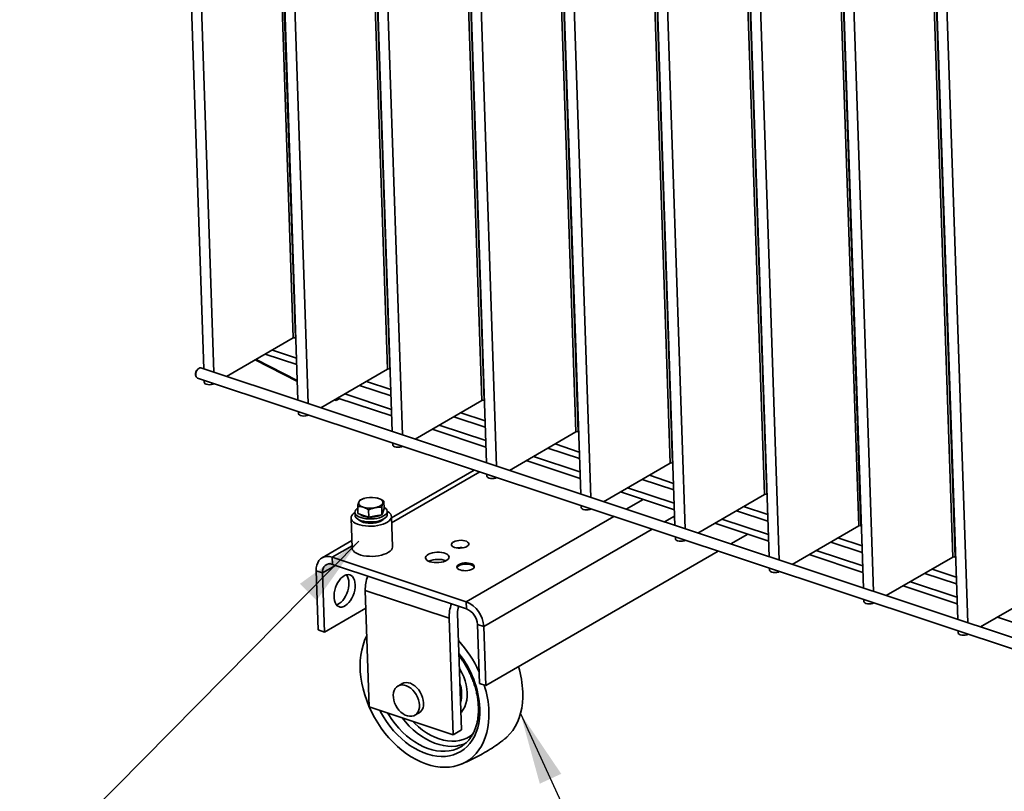
# Paper-space layout 'List2' of a CAD drawing. Units: millimetres. Extents: x 100 to 5841, y 91 to 5984.
# Drawn here: x 1074 to 2049, y 944 to 1709 of the extents above; entities that cross this region are included whole.
import ezdxf

# ---------------------------------------------------------------- set-up
doc = ezdxf.new("R2010")
doc.units = ezdxf.units.MM
doc.dimstyles.new('SLDDIMSTYLE6', dxfattribs={"dimtxt": 0.18, "dimasz": 71.12, "dimexe": 0, "dimexo": 0.0625, "dimgap": 0, "dimtad": 0, "dimtih": 1, "dimtoh": 1, "dimdec": 0, "dimrnd": 1e-09, "dimzin": 0, "dimdsep": 46, "dimtxsty": 'Standard', "dimsah": 1, "dimcen": 0.09, "dimadec": 0, "dimazin": 0, "dimtfac": 71.12, "dimtdec": 0, "dimtofl": 0, "dimtmove": 0, "dimatfit": 3, "dimfxl": 1, "dimfrac": 2, "dimtolj": 1, "dimtzin": 0, "dimarcsym": 0})

psp = doc.layouts.new('List2')

# ---------------------------------------------------------------- linework, layer by layer
at = {"color": 7, "linetype": 'Continuous', "lineweight": 35, "ltscale": 20}
for p, q in [((1221.1, 2401.72), (1256.22, 1362.7)), ((1231.12, 2398.39), (1266.24, 1359.37)), ((1311.77, 2371.58), (1344.84, 1393.28)), ((1314.05, 2370.83), (1347.09, 1393.45)), ((1314.4, 2370.71), (1349.52, 1331.69)), ((1324.42, 2367.38), (1359.54, 1328.36)), ((1405.08, 2340.57), (1438.14, 1362.27)), ((1407.36, 2339.81), (1440.39, 1362.44)), ((1407.71, 2339.7), (1442.83, 1300.68)), ((1417.73, 2336.37), (1452.85, 1297.35)), ((1498.38, 2309.56), (1531.45, 1331.26)), ((1500.66, 2308.8), (1533.7, 1331.43)), ((1501.01, 2308.69), (1536.13, 1269.67)), ((1511.03, 2305.36), (1546.15, 1266.34)), ((1591.69, 2278.55), (1624.75, 1300.25)), ((1593.97, 2277.79), (1627, 1300.42)), ((1594.32, 2277.67), (1629.44, 1238.65)), ((1604.34, 2274.34), (1639.46, 1235.32)), ((1871.6, 2185.51), (1904.67, 1207.21)), ((1873.88, 2184.76), (1906.92, 1207.38)), ((1874.23, 2184.64), (1909.35, 1145.62)), ((1884.25, 2181.31), (1919.37, 1142.29)), ((1964.91, 2154.5), (1997.97, 1176.2)), ((1967.19, 2153.74), (2000.22, 1176.37)), ((1967.54, 2153.63), (2002.66, 1114.61)), ((1977.56, 2150.3), (2012.68, 1111.28)), ((1690.43, 2086.68), (1718.06, 1269.24)), ((1692.71, 2085.93), (1720.31, 1269.4)), ((1693.06, 2085.81), (1722.74, 1207.64)), ((1703.08, 2082.48), (1732.76, 1204.31)), ((1783.73, 2055.67), (1811.36, 1238.23)), ((1786.01, 2054.91), (1813.61, 1238.39)), ((1786.36, 2054.8), (1816.05, 1176.63)), ((1796.39, 2051.47), (1826.07, 1173.3)), ((1278.89, 1355.17), (1344.84, 1393.28)), ((1347.09, 1393.45), (1347.44, 1393.34)), ((1317.1, 1377.25), (1348.33, 1366.87)), ((1324.16, 1381.33), (1348.11, 1373.37)), ((1348.89, 1350.22), (1307.19, 1371.52)), ((1348.86, 1351.16), (1308.03, 1372.01)), ((1248.22, 1356.73), (1248.44, 1355.65)), ((1250.85, 1362.88), (1250.02, 1362.15)), ((2286.35, 1020.32), (1253.36, 1363.65)), ((1372.19, 1324.15), (1438.14, 1362.27)), ((1440.39, 1362.44), (1440.74, 1362.32)), ((1249.99, 1353.53), (2282.98, 1010.19)), ((1256.6, 1351.33), (1256.67, 1349.33)), ((1410.41, 1346.24), (1441.64, 1335.86)), ((1417.47, 1350.32), (1441.42, 1342.36)), ((1396.01, 1337.92), (1442.09, 1322.6)), ((1385.78, 1332), (1387.47, 1331.44)), ((1387.47, 1331.44), (1386.06, 1332.17)), ((1390.64, 1333.27), (1387.47, 1331.44)), ((1388.95, 1333.84), (1442.3, 1316.1)), ((1465.5, 1293.14), (1531.45, 1331.26)), ((1533.7, 1331.43), (1534.05, 1331.31)), ((1349.91, 1320.32), (1349.97, 1318.32)), ((1510.77, 1319.31), (1534.72, 1311.35)), ((1489.31, 1306.91), (1535.39, 1291.59)), ((1503.71, 1315.23), (1534.94, 1304.85)), ((1482.25, 1302.82), (1535.61, 1285.09)), ((1558.8, 1262.13), (1624.75, 1300.25)), ((1627, 1300.42), (1627.35, 1300.3)), ((1443.21, 1289.31), (1443.28, 1287.31)), ((1604.08, 1288.3), (1628.03, 1280.34)), ((1597.02, 1284.22), (1628.25, 1273.84)), ((1575.56, 1271.81), (1628.91, 1254.08)), ((1582.62, 1275.89), (1628.7, 1260.58)), ((1652.11, 1231.12), (1718.06, 1269.24)), ((1720.31, 1269.4), (1720.66, 1269.29)), ((1523.8, 1262.52), (1442.09, 1215.3)), ((1529.48, 1260.64), (1442.26, 1210.23)), ((1536.52, 1258.3), (1536.58, 1256.3)), ((1690.32, 1253.21), (1721.55, 1242.83)), ((1697.38, 1257.29), (1721.33, 1249.33)), ((1668.86, 1240.8), (1722.22, 1223.07)), ((1675.92, 1244.88), (1722, 1229.57)), ((1745.41, 1200.11), (1811.36, 1238.23)), ((1813.61, 1238.39), (1813.96, 1238.28)), ((1415.3, 1234.46), (1415.18, 1234.43)), ((1427.63, 1234.86), (1427.55, 1234.88)), ((1434.78, 1224.42), (1434.54, 1231.69)), ((1691.28, 1233.35), (1674.52, 1223.67)), ((1405.89, 1220.59), (1405.99, 1217.61)), ((1408.94, 1219.29), (1408.69, 1226.56)), ((1414.32, 1217.49), (1408.94, 1219.29)), ((1419.71, 1215.7), (1419.46, 1222.98)), ((1432.63, 1218.27), (1432.39, 1225.55)), ((1433.71, 1221.34), (1432.63, 1218.27)), ((1434.78, 1224.42), (1433.71, 1221.34)), ((1433.88, 1221.54), (1433.87, 1221.8)), ((1437.98, 1218.69), (1437.87, 1221.68)), ((1629.82, 1227.29), (1629.89, 1225.28)), ((1783.63, 1222.19), (1814.86, 1211.81)), ((1790.69, 1226.27), (1814.64, 1218.31)), ((1402.08, 1215.09), (1403.08, 1185.25)), ((1419.71, 1215.7), (1414.32, 1217.49)), ((1426.17, 1216.99), (1419.71, 1215.7)), ((1432.63, 1218.27), (1426.17, 1216.99)), ((1443.06, 1186.6), (1442.05, 1216.44)), ((1662.18, 1216.53), (1516.14, 1132.12)), ((1722.43, 1216.79), (1712.5, 1211.05)), ((1762.17, 1209.79), (1815.53, 1192.06)), ((1769.23, 1213.87), (1815.31, 1198.55)), ((1700.15, 1203.91), (1533.37, 1107.51)), ((1838.72, 1169.1), (1904.67, 1207.21)), ((1906.92, 1207.38), (1907.27, 1207.27)), ((1402.84, 1192.61), (1373.41, 1175.6)), ((1723.13, 1196.27), (1723.19, 1194.27)), ((1794.75, 1198.96), (1778, 1189.28)), ((1876.93, 1191.18), (1908.16, 1180.8)), ((1883.99, 1195.26), (1907.94, 1187.3)), ((1403.01, 1187.54), (1383.44, 1176.23)), ((1765.65, 1182.14), (1535.35, 1049.02)), ((1862.53, 1182.86), (1908.61, 1167.54)), ((1383.44, 1176.23), (1516.14, 1132.12)), ((1383.44, 1176.23), (1383.68, 1169.06)), ((1855.47, 1178.78), (1908.83, 1161.04)), ((1932.02, 1138.08), (1997.97, 1176.2)), ((2000.22, 1176.37), (2000.57, 1176.25)), ((1373.71, 1160.57), (1367.49, 1162.64)), ((1369.47, 1104.15), (1367.49, 1162.64)), ((1386.68, 1168.07), (1373.71, 1160.57)), ((1375.69, 1102.09), (1373.71, 1160.57)), ((1383.68, 1169.06), (1516.38, 1124.96)), ((1816.43, 1165.26), (1816.5, 1163.26)), ((1970.24, 1160.17), (2001.47, 1149.79)), ((1977.3, 1164.25), (2001.25, 1156.29)), ((1955.84, 1151.85), (2001.92, 1136.53)), ((1499.13, 1115.73), (1416.19, 1143.3)), ((1416.19, 1143.3), (1420.09, 1027.96)), ((1948.78, 1147.77), (2002.14, 1130.03)), ((2025.33, 1107.07), (2091.28, 1145.19)), ((1516.38, 1124.96), (1516.14, 1132.12)), ((1909.74, 1134.25), (1909.8, 1132.25)), ((1416.78, 1125.84), (1375.69, 1102.09)), ((1499.13, 1115.73), (1503.03, 1000.39)), ((1511.4, 1005.23), (1507.5, 1120.57)), ((2042.08, 1116.75), (2095.44, 1099.02)), ((1369.47, 1104.15), (1375.69, 1102.09)), ((1533.37, 1107.51), (1527.15, 1109.58)), ((1527.15, 1109.58), (1529.13, 1051.09)), ((1533.37, 1107.51), (1535.35, 1049.02)), ((2003.04, 1103.24), (2003.11, 1101.24)), ((1453.72, 1051.57), (1448.49, 1048.55)), ((1529.13, 1051.09), (1535.35, 1049.02)), ((1503.03, 1000.39), (1420.09, 1027.96)), ((1465.17, 1019.69), (1470.4, 1022.71)), ((1503.03, 1000.39), (1511.4, 1005.23)), ((1511.32, 988.78), (1511.85, 989.12))]:
    psp.add_line(p, q, dxfattribs=at)
at = {"color": 7, "linetype": 'Continuous', "lineweight": 35, "ltscale": 20, "flags": 128}
for points in [[(1253.36, 1363.65), (1253.21, 1363.69), (1252.26, 1363.68), (1251.27, 1363.21), (1250.3, 1362.33), (1249.46, 1361.12), (1248.82, 1359.68), (1248.43, 1358.15), (1248.33, 1356.65)], [(1256.67, 1349.33), (1256.86, 1348.73), (1257.57, 1348.03), (1258.75, 1347.49), (1260.27, 1347.14), (1261.98, 1347.02), (1263.72, 1347.15), (1265.32, 1347.52), (1266.54, 1348.03)], [(1349.97, 1318.32), (1350.16, 1317.71), (1350.88, 1317.02), (1352.05, 1316.48), (1353.57, 1316.13), (1355.28, 1316.01), (1357.03, 1316.14), (1358.62, 1316.5), (1359.85, 1317.02)], [(1443.28, 1287.31), (1443.47, 1286.7), (1444.18, 1286.01), (1445.36, 1285.46), (1446.88, 1285.12), (1448.59, 1285), (1450.33, 1285.13), (1451.93, 1285.49), (1453.15, 1286.01)], [(1536.58, 1256.3), (1536.77, 1255.69), (1537.49, 1255), (1538.66, 1254.45), (1540.18, 1254.1), (1541.89, 1253.99), (1543.64, 1254.12), (1545.23, 1254.48), (1546.46, 1254.99)], [(1414.04, 1225.73), (1412.89, 1226.17), (1411.89, 1226.68), (1411.05, 1227.25), (1410.39, 1227.87), (1409.92, 1228.52), (1409.65, 1229.2), (1409.59, 1229.9), (1409.73, 1230.59)], [(1409.73, 1230.59), (1410.08, 1231.29), (1410.62, 1231.96), (1411.35, 1232.59), (1412.25, 1233.19), (1413.31, 1233.73), (1414.52, 1234.21), (1415.84, 1234.62), (1417.27, 1234.95)], [(1433.43, 1229.58), (1433.09, 1228.89), (1432.54, 1228.22), (1431.82, 1227.58), (1430.91, 1226.99), (1429.85, 1226.44), (1428.64, 1225.96), (1427.32, 1225.56), (1425.89, 1225.22)], [(1429.12, 1234.44), (1430.27, 1234), (1431.28, 1233.49), (1432.11, 1232.93), (1432.77, 1232.31), (1433.24, 1231.66), (1433.51, 1230.98), (1433.57, 1230.28), (1433.43, 1229.58)], [(1405.89, 1220.56), (1405.18, 1220.07), (1403.74, 1218.82), (1402.74, 1217.51), (1402.18, 1216.16), (1402.1, 1214.79), (1402.48, 1213.45), (1403.32, 1212.16), (1404.6, 1210.96), (1406.29, 1209.87), (1408.35, 1208.92), (1410.73, 1208.13), (1413.38, 1207.52), (1416.23, 1207.1), (1419.21, 1206.88), (1422.27, 1206.87), (1425.32, 1207.07), (1428.29, 1207.48), (1431.12, 1208.08), (1433.73, 1208.86), (1436.07, 1209.8), (1438.09, 1210.88), (1439.72, 1212.07), (1440.95, 1213.35), (1441.73, 1214.69), (1442.05, 1216.06), (1441.9, 1217.41), (1441.29, 1218.73), (1440.22, 1219.98), (1438.73, 1221.13), (1437.88, 1221.64)], [(1408.75, 1224.84), (1407.89, 1224.2), (1406.76, 1223.03), (1406.08, 1221.81), (1405.89, 1220.57), (1406.19, 1219.34), (1406.96, 1218.17), (1408.18, 1217.09), (1409.83, 1216.13), (1411.83, 1215.33), (1414.15, 1214.7), (1416.69, 1214.26), (1419.4, 1214.04), (1422.18, 1214.03), (1424.95, 1214.23), (1427.63, 1214.65), (1430.14, 1215.26), (1432.39, 1216.05), (1434.32, 1217), (1435.88, 1218.07), (1437.01, 1219.24), (1437.68, 1220.46), (1437.87, 1221.7), (1437.58, 1222.93), (1436.81, 1224.1), (1435.58, 1225.18), (1434.74, 1225.72)], [(1405.99, 1217.61), (1405.99, 1217.59), (1406.29, 1216.36), (1407.06, 1215.19), (1408.29, 1214.11), (1409.93, 1213.15), (1411.93, 1212.34), (1414.25, 1211.71), (1416.8, 1211.28), (1419.5, 1211.05), (1422.28, 1211.04), (1425.05, 1211.25), (1427.73, 1211.67), (1430.24, 1212.28), (1432.49, 1213.07), (1434.42, 1214.02), (1435.98, 1215.09), (1437.11, 1216.25), (1437.78, 1217.47), (1437.98, 1218.69)], [(1629.89, 1225.28), (1630.08, 1224.68), (1630.79, 1223.99), (1631.97, 1223.44), (1633.49, 1223.09), (1635.2, 1222.98), (1636.94, 1223.11), (1638.54, 1223.47), (1639.76, 1223.98)], [(1409.62, 1213.3), (1409.75, 1213.16), (1410.93, 1212.2), (1412.51, 1211.37), (1414.44, 1210.69), (1416.64, 1210.2), (1419.03, 1209.91), (1421.53, 1209.82), (1424.06, 1209.95), (1426.51, 1210.29), (1428.8, 1210.83), (1430.85, 1211.54), (1432.58, 1212.4), (1433.94, 1213.39), (1434.64, 1214.15)], [(1504.64, 1185.88), (1503.23, 1186.48), (1502.19, 1187.22), (1501.58, 1188.05), (1501.43, 1188.94), (1501.74, 1189.84), (1502.5, 1190.68), (1503.67, 1191.44), (1505.19, 1192.07), (1506.97, 1192.54), (1508.92, 1192.81), (1510.93, 1192.88), (1512.89, 1192.75), (1514.71, 1192.41), (1516.27, 1191.89), (1517.5, 1191.22), (1518.33, 1190.42), (1518.72, 1189.56), (1518.64, 1188.66), (1518.1, 1187.78), (1517.13, 1186.97), (1515.77, 1186.27), (1514.11, 1185.72), (1512.24, 1185.35), (1510.24, 1185.18), (1508.24, 1185.21), (1506.34, 1185.45), (1504.64, 1185.88)], [(1723.19, 1194.27), (1723.39, 1193.67), (1724.1, 1192.98), (1725.27, 1192.43), (1726.79, 1192.08), (1728.5, 1191.97), (1730.25, 1192.1), (1731.84, 1192.46), (1733.07, 1192.97)], [(1403.08, 1185.25), (1403.11, 1184.95), (1403.49, 1183.61), (1404.33, 1182.32), (1405.61, 1181.12), (1407.3, 1180.03), (1409.36, 1179.08), (1411.74, 1178.29), (1414.39, 1177.68), (1417.24, 1177.26), (1420.22, 1177.04), (1423.28, 1177.03), (1426.33, 1177.23), (1429.3, 1177.64), (1432.13, 1178.24), (1434.74, 1179.02), (1437.08, 1179.96), (1439.09, 1181.04), (1440.73, 1182.23), (1441.96, 1183.51), (1442.74, 1184.85), (1443.06, 1186.21), (1443.06, 1186.6)], [(1480.14, 1171.72), (1478.47, 1172.41), (1477.16, 1173.25), (1476.28, 1174.2), (1475.85, 1175.22), (1475.9, 1176.27), (1476.42, 1177.31), (1477.4, 1178.29), (1478.78, 1179.18), (1480.53, 1179.94), (1482.55, 1180.53), (1484.78, 1180.93), (1487.12, 1181.13), (1489.48, 1181.12), (1491.75, 1180.9), (1493.84, 1180.47), (1495.68, 1179.86), (1497.18, 1179.09), (1498.28, 1178.2), (1498.94, 1177.21), (1499.13, 1176.16), (1498.84, 1175.11), (1498.09, 1174.1), (1496.9, 1173.16), (1495.33, 1172.33), (1493.43, 1171.66), (1491.29, 1171.16), (1489, 1170.85), (1486.64, 1170.76), (1484.32, 1170.87), (1482.12, 1171.2), (1480.14, 1171.72)], [(1367.49, 1162.64), (1367.6, 1165.56), (1368.11, 1168.27), (1369.01, 1170.71), (1370.28, 1172.81), (1371.9, 1174.53), (1373.81, 1175.82), (1375.98, 1176.65), (1378.34, 1176.99), (1380.85, 1176.85), (1383.44, 1176.23)], [(1510.02, 1163.51), (1508.61, 1164.11), (1507.57, 1164.85), (1506.96, 1165.68), (1506.81, 1166.57), (1507.12, 1167.46), (1507.88, 1168.31), (1509.05, 1169.07), (1510.57, 1169.7), (1512.35, 1170.16), (1514.3, 1170.44), (1516.31, 1170.51), (1518.27, 1170.37), (1520.09, 1170.04), (1521.65, 1169.52), (1522.88, 1168.84), (1523.71, 1168.05), (1524.1, 1167.18), (1524.02, 1166.29), (1523.48, 1165.41), (1522.51, 1164.6), (1521.15, 1163.9), (1519.49, 1163.35), (1517.62, 1162.98), (1515.62, 1162.8), (1513.62, 1162.84), (1511.72, 1163.07), (1510.02, 1163.51)], [(1373.71, 1160.57), (1373.83, 1162.84), (1374.35, 1164.88), (1375.24, 1166.62), (1376.46, 1168), (1377.99, 1168.97), (1379.74, 1169.47), (1381.66, 1169.51), (1383.68, 1169.06)], [(1524.04, 1166.34), (1523.75, 1166.86), (1522.92, 1167.65), (1521.69, 1168.32), (1520.13, 1168.84), (1518.31, 1169.18), (1516.35, 1169.32), (1514.34, 1169.25), (1512.39, 1168.97), (1510.61, 1168.51), (1509.09, 1167.88), (1507.92, 1167.12), (1507.16, 1166.27), (1506.93, 1165.77)], [(1816.5, 1163.26), (1816.69, 1162.66), (1817.4, 1161.96), (1818.58, 1161.42), (1820.1, 1161.07), (1821.81, 1160.95), (1823.55, 1161.08), (1825.15, 1161.45), (1826.37, 1161.96)], [(1406.13, 1148.89), (1406.06, 1146.28), (1405.7, 1143.57), (1405.04, 1140.84), (1404.12, 1138.17), (1402.95, 1135.63), (1401.58, 1133.3), (1400.03, 1131.25), (1398.36, 1129.52), (1396.61, 1128.18), (1394.83, 1127.27), (1393.08, 1126.8), (1391.4, 1126.79), (1389.84, 1127.24), (1388.45, 1128.14), (1387.27, 1129.47), (1386.33, 1131.18), (1385.66, 1133.22), (1385.27, 1135.54), (1385.19, 1138.07), (1385.4, 1140.74), (1385.91, 1143.47), (1386.7, 1146.18), (1387.75, 1148.79), (1389.03, 1151.23), (1390.5, 1153.43), (1392.11, 1155.33), (1393.83, 1156.87), (1395.6, 1158), (1397.37, 1158.69), (1399.09, 1158.93), (1400.72, 1158.71), (1402.2, 1158.03), (1403.49, 1156.92), (1404.55, 1155.39), (1405.36, 1153.51), (1405.89, 1151.32), (1406.13, 1148.89)], [(1399.91, 1150.95), (1399.84, 1148.34), (1399.48, 1145.64), (1398.82, 1142.91), (1397.9, 1140.24), (1396.73, 1137.7), (1395.36, 1135.37), (1393.81, 1133.31), (1392.14, 1131.59), (1390.39, 1130.25), (1388.61, 1129.33), (1387.61, 1129.01)], [(1909.8, 1132.25), (1910, 1131.64), (1910.71, 1130.95), (1911.88, 1130.41), (1913.4, 1130.06), (1915.11, 1129.94), (1916.86, 1130.07), (1918.45, 1130.43), (1919.68, 1130.95)], [(1417.71, 1098.34), (1417.47, 1097.88), (1415.52, 1093.59), (1413.91, 1089.02), (1412.65, 1084.2), (1411.75, 1079.15), (1411.21, 1073.9), (1411.03, 1068.48), (1411.22, 1062.92), (1411.77, 1057.26), (1412.68, 1051.53), (1413.95, 1045.75), (1415.57, 1039.97), (1417.53, 1034.22), (1419.82, 1028.52), (1422.42, 1022.92), (1425.32, 1017.44), (1428.5, 1012.11), (1431.95, 1006.97), (1435.65, 1002.05), (1439.57, 997.36), (1443.69, 992.95), (1447.99, 988.84), (1452.45, 985.04), (1457.03, 981.58), (1461.72, 978.49), (1466.48, 975.77), (1471.28, 973.45), (1476.11, 971.53), (1480.93, 970.03), (1485.72, 968.96), (1490.44, 968.32), (1495.08, 968.12), (1499.6, 968.36), (1503.97, 969.03), (1508.18, 970.13), (1512.2, 971.66), (1516.01, 973.61), (1519.57, 975.96), (1522.89, 978.71), (1525.92, 981.83), (1528.67, 985.31), (1531.11, 989.14), (1533.22, 993.27), (1535, 997.71), (1536.44, 1002.41), (1537.52, 1007.35), (1538.24, 1012.5), (1538.6, 1017.84), (1538.6, 1023.33), (1538.6, 1023.33)], [(2003.11, 1101.24), (2003.3, 1100.63), (2004.01, 1099.94), (2005.19, 1099.39), (2006.71, 1099.05), (2008.42, 1098.93), (2010.16, 1099.06), (2011.76, 1099.42), (2012.98, 1099.94)], [(1509.34, 1066.22), (1509.86, 1065.36), (1511.89, 1061.6), (1513.61, 1057.72), (1515, 1053.76), (1516.05, 1049.77), (1516.73, 1045.82), (1517.05, 1041.93), (1516.99, 1038.17), (1516.56, 1034.58), (1515.76, 1031.21), (1514.61, 1028.1), (1513.11, 1025.28), (1511.3, 1022.8), (1510.83, 1022.27)], [(1469.79, 1029.81), (1469.52, 1032.39), (1468.88, 1035.03), (1467.9, 1037.63), (1466.6, 1040.14), (1465.01, 1042.47), (1463.2, 1044.56), (1461.2, 1046.36), (1459.07, 1047.8), (1456.88, 1048.84), (1454.69, 1049.46), (1452.55, 1049.65), (1450.55, 1049.38), (1448.72, 1048.67), (1447.13, 1047.55), (1445.81, 1046.04), (1444.82, 1044.19), (1444.16, 1042.05), (1443.88, 1039.67), (1443.96, 1037.14), (1444.42, 1034.53), (1445.23, 1031.9), (1446.38, 1029.33), (1447.82, 1026.9), (1449.53, 1024.68), (1451.45, 1022.73), (1453.52, 1021.11), (1455.69, 1019.87), (1457.89, 1019.03), (1460.06, 1018.62), (1462.13, 1018.67), (1464.06, 1019.15), (1465.77, 1020.07), (1467.23, 1021.39), (1468.39, 1023.08), (1469.22, 1025.09), (1469.69, 1027.35), (1469.79, 1029.81)], [(1473.87, 1032.07), (1473.59, 1034.68), (1472.95, 1037.33), (1471.96, 1039.96), (1470.65, 1042.48), (1469.05, 1044.84), (1467.22, 1046.94), (1465.2, 1048.75), (1463.06, 1050.2), (1460.85, 1051.26), (1458.64, 1051.88), (1456.49, 1052.07), (1454.47, 1051.8), (1452.63, 1051.09), (1451.21, 1050.12)], [(1553.83, 995.9), (1556.39, 998.07), (1559.42, 1001.19), (1562.17, 1004.68), (1564.6, 1008.5), (1566.72, 1012.64), (1568.5, 1017.07), (1569.93, 1021.77), (1571.02, 1026.71), (1571.74, 1031.87), (1572.1, 1037.2), (1572.09, 1042.7)], [(1529.68, 1026.3), (1529.67, 1021.21), (1529.3, 1016.28), (1528.56, 1011.54), (1527.47, 1007.02), (1526.02, 1002.74), (1524.24, 998.75), (1522.13, 995.06), (1519.7, 991.69), (1516.97, 988.68), (1513.96, 986.05), (1510.7, 983.8), (1507.19, 981.95), (1503.47, 980.52), (1499.56, 979.52), (1495.48, 978.95), (1491.27, 978.82), (1486.95, 979.12), (1482.54, 979.86), (1478.09, 981.03), (1473.61, 982.62), (1469.15, 984.62), (1464.72, 987.02), (1460.35, 989.81), (1456.09, 992.96), (1451.94, 996.45), (1447.95, 1000.26), (1444.14, 1004.37), (1440.54, 1008.74), (1437.16, 1013.36), (1434.03, 1018.18), (1431.18, 1023.17), (1430.47, 1024.51)], [(1438.26, 1021.92), (1439.42, 1020.02), (1442.51, 1015.4), (1445.84, 1010.99), (1449.39, 1006.83), (1453.14, 1002.94), (1457.06, 999.36), (1461.12, 996.09), (1465.29, 993.18), (1469.55, 990.64), (1473.86, 988.49), (1478.19, 986.74), (1482.52, 985.4), (1486.81, 984.49), (1491.04, 984.01), (1495.16, 983.97), (1499.16, 984.36), (1503.01, 985.18), (1506.68, 986.42), (1510.14, 988.09), (1511.32, 988.78)], [(1515.83, 991.99), (1513.63, 991.04), (1509.9, 989.85), (1505.99, 989.11), (1501.94, 988.8), (1497.76, 988.94), (1493.49, 989.52), (1489.15, 990.54), (1484.79, 991.99), (1480.43, 993.86), (1476.1, 996.14), (1471.84, 998.8), (1467.67, 1001.84), (1463.62, 1005.23), (1459.73, 1008.95), (1456.02, 1012.96), (1452.59, 1017.16)], [(1462.8, 1013.76), (1464.88, 1011.66), (1468.69, 1008.18), (1472.65, 1005.03), (1476.72, 1002.24), (1480.86, 999.82), (1485.06, 997.8), (1489.28, 996.19), (1493.48, 995), (1497.64, 994.25), (1501.71, 993.93), (1505.68, 994.05), (1509.51, 994.61), (1513.17, 995.61), (1516.64, 997.04), (1519.88, 998.88), (1522.87, 1001.12), (1522.97, 1001.21)]]:
    psp.add_lwpolyline(points, dxfattribs=at)
at = {"color": 7, "linetype": 'Continuous', "lineweight": 35, "ltscale": 400}
for centre, radius, start, end in [((1346.18, 1390.51), 3.08, 72.75309, 115.75947), ((1254.21, 1357.75), 6.08, 133.5856, 189.644), ((1251.33, 1356.25), 3.03, 172.30228, 243.87483), ((1439.48, 1359.5), 3.08, 72.75309, 115.75947), ((1532.79, 1328.49), 3.08, 72.75309, 115.75947), ((1626.09, 1297.48), 3.08, 72.75309, 115.75947), ((1719.4, 1266.47), 3.08, 72.75309, 115.75947), ((1812.7, 1235.45), 3.08, 72.75309, 115.75947), ((1422.18, 1211.03), 24.42, 73.49295, 101.60271), ((1416.69, 1225.08), 8.63, 228.70109, 254.23039), ((1420.98, 1249.14), 24.42, 253.49295, 281.60271), ((1430.96, 1221.53), 2.92, 316.22117, 0.29802), ((1420.66, 1236.84), 21.03, 252.53398, 266.16804), ((1421.55, 1237.54), 21.78, 266.47478, 295.9849), ((1906.01, 1204.44), 3.08, 72.75309, 115.75947), ((1510.83, 1166.92), 18.81, 82.17335, 101.69835), ((1488.28, 1151.95), 22.11, 69.50594, 114.36576), ((1488.28, 1151.97), 22.09, 69.4835, 114.3882), ((1999.31, 1173.43), 3.08, 72.75309, 115.75947), ((1386.95, 1151.18), 12.96, 358.99419, 35.60242), ((1454.57, 1144.07), 38.39, 159.58622, 181.14764), ((1505.6, 1106.41), 27.79, 2.27707, 67.72342), ((1537.51, 1116.5), 38.39, 159.58622, 181.14764), ((1524.84, 1120.88), 17.34, 157.639, 180.99989), ((1509.71, 1108.82), 17.46, 2.46824, 67.53225), ((1422.15, 1014.07), 117.3, 24.6957, 42.65591), ((1434.48, 1021.01), 95.34, 3.17746, 38.73738), ((1473.03, 1038.66), 99.14, 2.33274, 17.08147), ((1470.61, 1039.93), 40.94, 2.28288, 16.6309), ((1439.23, 1019.26), 99.45, 2.34613, 17.6862), ((1481.56, 1040.27), 29.98, 344.74199, 2.47906), ((1463.55, 1030.72), 10.41, 294.64735, 7.46715)]:
    psp.add_arc(centre, radius, start, end, dxfattribs=at)
at = {"color": 7, "linetype": 'Continuous', "lineweight": 35, "ltscale": 20}
for points, knots in [([(1409.73, 1230.59), (1409.71, 1230.52), (1409.51, 1229.96), (1409.16, 1228.71), (1408.85, 1227.28), (1408.69, 1226.56)], [0, 0, 0, 0, 0.07009, 0.530784, 1, 1, 1, 1]), ([(1410.84, 1232.71), (1410.66, 1232.48), (1410.28, 1232.01), (1409.92, 1231.07), (1409.73, 1230.59)], [0, 0, 0, 0, 0.495458, 1, 1, 1, 1]), ([(1415.2, 1234.38), (1414.73, 1234.25), (1413.25, 1233.85), (1411.82, 1233.17), (1410.84, 1232.71)], [0, 0, 0, 0, 0.3121415, 1, 1, 1, 1]), ([(1429.12, 1234.44), (1428.71, 1234.59), (1428.21, 1234.77), (1427.73, 1234.82), (1427.64, 1234.83)], [0, 0, 0, 0, 0.807208, 1, 1, 1, 1]), ([(1434.54, 1231.69), (1434.19, 1231.92), (1432.42, 1233.07), (1430.59, 1233.83), (1429.12, 1234.44)], [0, 0, 0, 0, 0.196353, 1, 1, 1, 1]), ([(1432.39, 1225.55), (1432.55, 1226.31), (1432.89, 1227.86), (1433.25, 1229), (1433.43, 1229.58)], [0, 0, 0, 0, 0.495458, 1, 1, 1, 1]), ([(1433.43, 1229.58), (1433.46, 1229.65), (1433.65, 1230.19), (1434.02, 1231.03), (1434.36, 1231.47), (1434.54, 1231.69)], [0, 0, 0, 0, 0.07009, 0.530784, 1, 1, 1, 1]), ([(1408.69, 1226.56), (1410.06, 1226.5), (1411.82, 1226.42), (1413.64, 1225.85), (1414.04, 1225.73)], [0, 0, 0, 0, 0.779636, 1, 1, 1, 1]), ([(1414.04, 1225.73), (1415.51, 1225.12), (1417.34, 1224.36), (1419.11, 1223.21), (1419.46, 1222.98)], [0, 0, 0, 0, 0.803647, 1, 1, 1, 1]), ([(1419.46, 1222.98), (1420.5, 1223.46), (1422.6, 1224.42), (1424.79, 1224.95), (1425.89, 1225.22)], [0, 0, 0, 0, 0.495458, 1, 1, 1, 1]), ([(1425.89, 1225.22), (1426.05, 1225.25), (1427.21, 1225.47), (1429.4, 1225.7), (1431.39, 1225.6), (1432.39, 1225.55)], [0, 0, 0, 0, 0.07009, 0.530784, 1, 1, 1, 1]), ([(1508.92, 1078.74), (1509.89, 1077.43), (1511.91, 1074.72), (1514.71, 1070.38), (1517.35, 1065.79), (1519.73, 1061.08), (1521.85, 1056.27), (1523.68, 1051.4), (1525.21, 1046.49), (1526.44, 1041.59), (1527.36, 1036.72), (1527.96, 1032.04), (1528.12, 1029.04), (1528.19, 1027.62)], [0, 0, 0, 0, 0.086077, 0.178366, 0.27066, 0.362949, 0.45522, 0.54746, 0.639663, 0.731818, 0.823923, 0.915976, 1, 1, 1, 1]), ([(1528.19, 1027.62), (1528.21, 1026.81), (1528.27, 1024.46), (1528.12, 1020.66), (1527.64, 1016.29), (1526.85, 1012.12), (1525.77, 1008.17), (1524.39, 1004.46), (1522.73, 1001), (1520.79, 997.83), (1518.59, 994.94), (1516.12, 992.37), (1513.71, 990.32), (1512.03, 989.27), (1511.34, 988.84)], [0, 0, 0, 0, 0.045886, 0.134068, 0.222244, 0.310456, 0.398763, 0.487245, 0.576003, 0.665155, 0.754819, 0.845094, 0.93601, 1, 1, 1, 1]), ([(1511.03, 971.2), (1511.6, 971.42), (1514.89, 972.69), (1520.75, 975.4), (1528.55, 979.33), (1536.14, 983.65), (1543.47, 988.33), (1549.37, 992.43), (1552.72, 995.08), (1553.81, 995.95)], [0, 0, 0, 0, 0.037274, 0.213791, 0.390006, 0.565797, 0.741048, 0.915612, 1, 1, 1, 1])]:
    psp.add_open_spline(points, degree=3, knots=knots, dxfattribs=at)

# ---------------------------------------------------------------- leaders
at = {"color": 7, "linetype": 'Continuous', "lineweight": 0, "ltscale": 20}
for points in [[(1409.67, 1192.16), (1074, 852.34)], [(1569.82, 1021.35), (1639.78, 869.2)]]:
    psp.add_leader(points, dimstyle='SLDDIMSTYLE6', dxfattribs=at)

doc.saveas('drawing.dxf')
